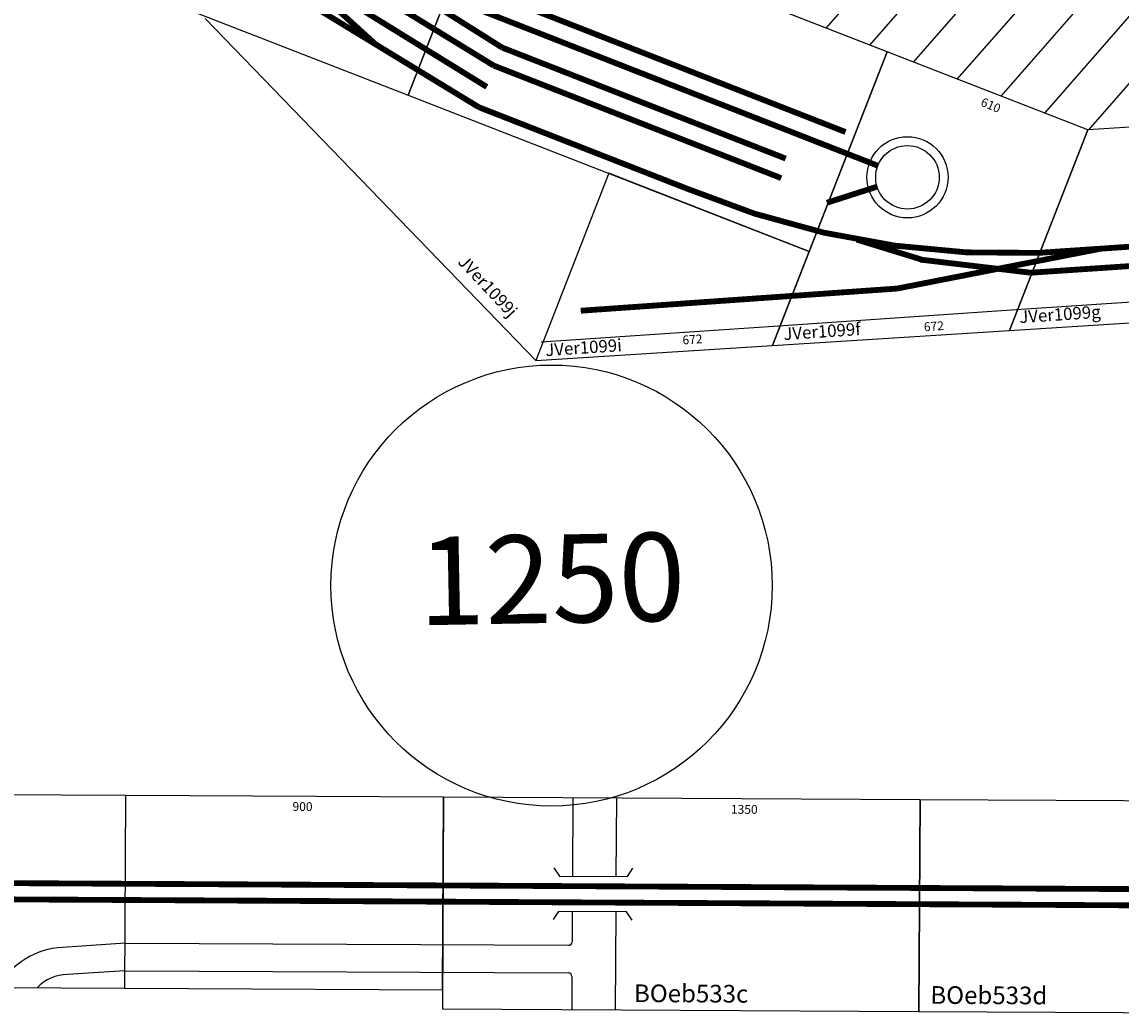
# Model space of a CAD drawing. Extents: x 15950 to 69850, y -5001 to 31150.
# Drawn here: x 49507 to 52624, y 1960 to 4771 of the extents above; entities that cross this region are included whole.
import ezdxf

# ---------------------------------------------------------------- set-up
doc = ezdxf.new("R2010")
doc.units = 0
doc.header["$MEASUREMENT"] = 0
doc.layers.get('0').update_dxf_attribs({"linetype": 'CONTINUOUS'})
doc.layers.add('ABSTANDSKRINGEL', color=7, linetype='CONTINUOUS')
doc.layers.add('BEDIENRAUM', color=2, linetype='CONTINUOUS')

# ---------------------------------------------------------------- blocks, each defined once
blk = doc.blocks.new('JVER1099')
at = {"layer": 'BEDIENRAUM'}
h = blk.add_hatch(dxfattribs=at)
h.set_pattern_fill('ANSI31', color=256, scale=1000, style=0)
h.paths.add_polyline_path([(67.3, 2548.8), (67.3, 3048.8), (4659.3, 3048.8), (7344.3, 1229.5), (7344.3, 729.5), (6382.3, 733.1), (4905, 1426.6), (4891.1, 2033.5), (3671.5, 2005.7), (2514.3, 2548.8)])
h.paths.add_polyline_path([(3724.1, 2607.9), (6727.4, 1086.5), (6908.2, 1443.3), (3904.9, 2964.7)], flags=24)
for p, q in [((3909.4, 1216.7), (4777.9, 186.3)), ((5471, 237.7), (4796.6, 237.7)), ((6145.4, 237.7), (5471, 237.7)), ((7335, 237.7), (6145.4, 237.7))]:
    blk.add_line(p, q)
at = {"const_width": 16.5}
for points in [[(5697.3, 773.5), (2793.2, 2142.7)], [(4665.6, 913.6), (3189.4, 1955.9)], [(4692, 969.5), (3549.6, 1786.1)], [(5782.3, 672), (3802.2, 1605.5)], [(4715.9, 1028.3), (4102.3, 1464)], [(4385.5, 1111.4), (4148.7, 1357.8)], [(4743, 1077.7), (4415, 1316.6)], [(5523.2, 709.8), (4743, 1077.7)], [(5506.8, 655.4), (4715.9, 1028.3)], [(4665.6, 913.6), (5238.5, 643.6)], [(5776.1, 612.9), (5631.1, 577.1)], [(5887, 398.7), (5708.7, 467.1)], [(6193.8, 340.3), (5883, 398.7)], [(6396.3, 394.9), (5813.4, 321)], [(7284.8, 394.9), (6219.5, 394.9)], [(7286.5, 339.5), (6193.8, 340.3)], [(4914.8, 318.7), (5813.4, 321)]]:
    blk.add_lwpolyline(points, dxfattribs=at)
for points in [[(3363.4, 1479.7), (4467.8, 961.3), (4725.8, 1510.8), (3621.4, 2029.2)], [(4467.8, 961.3), (5572.2, 442.9), (5830.1, 992.4), (4725.8, 1510.8)], [(5450.6, 183.7), (6123.2, 181.1), (6382.3, 733.1), (5830.1, 992.4)], [(7344.3, 729.5), (6382.3, 733.1), (6123.2, 181.1), (7342.2, 176.5)], [(4777.9, 186.3), (5450.6, 183.7), (5572.2, 442.9), (5020, 702.1)]]:
    blk.add_lwpolyline(points, close=True)
blk.add_lwpolyline([(5238.5, 643.6, 0.109064), (6219.5, 394.9, 0.109064)], format="xyb", dxfattribs=at)
for radius in [115, 90]:
    blk.add_circle((5863.7, 633.6), radius)
at = {"layer": 'BEDIENRAUM'}
blk.add_lwpolyline([(67.3, 2548.8), (67.3, 3048.8), (4659.3, 3048.8), (7344.3, 1229.5), (7344.3, 729.5), (6382.3, 733.1), (4905, 1426.6), (4891.1, 2033.5), (3671.5, 2005.7), (2514.3, 2548.8), (67.3, 2548.8)], dxfattribs=at)
for s, height, rotation, p in [('610', 25, 333, (6082.1, 823.3)), ('JVer1099j', 35, 309.301, (4574.5, 478.7))]:
    blk.add_text(s, height=height, rotation=rotation).set_placement(p)
for s, height, p in [('JVer1099i', 35, (4807, 196.7)), ('672', 25, (5196.7, 203.8)), ('JVer1099f', 35, (5483, 196.7)), ('672', 25, (5881.5, 195)), ('JVer1099g', 35, (6153.1, 199.6))]:
    blk.add_text(s, height=height).set_placement(p)
blk = doc.blocks.new('BOEB533')
for p, q in [((900, 250), (0, 250)), ((0, 250), (0, -296)), ((900, -296), (900, 250)), ((1800, 250), (900, 250)), ((1800, -296), (1800, 250)), ((2166.3, 250), (2166.3, 28.5)), ((2289.6, 250), (2289.6, 28.5)), ((2113.1, 51.9), (2129.8, 28.5)), ((2322.4, 28.5), (2337.5, 51.9)), ((2129.8, 28.5), (2322.4, 28.5)), ((2127.2, -71.9), (2112.1, -95.3)), ((2319.8, -71.9), (2127.2, -71.9)), ((2166.3, -71.9), (2166.3, -157.7)), ((2289.6, -71.9), (2289.6, -350)), ((2336.5, -95.3), (2319.8, -71.9)), ((900, -168.3), (722.6, -181.2)), ((900, -168.3), (2156.3, -167.7)), ((900, -246.6), (737.2, -258.4)), ((900, -246.6), (2156.3, -245.9)), ((2166.3, -255.9), (2166.3, -350)), ((0, -296), (900, -296)), ((900, -296), (1800, -296))]:
    blk.add_line(p, q)
for points in [[(1800, -350), (3150, -350), (3150, 250), (1800, 250)], [(3150, -350), (4500, -350), (4500, 250), (3150, 250)]]:
    blk.add_lwpolyline(points, close=True)
at = {"const_width": 16.5}
for points in [[(0, 0), (1800, 0)], [(1800, 0), (3150, 0)], [(3150, 0), (4500, 0)], [(0, -46), (1800, -46)], [(1800, -46), (3150, -46)], [(3150, -46), (4500, -46)]]:
    blk.add_lwpolyline(points, dxfattribs=at)
for centre, radius, start, end in [((734.4, -399.3), 218.5, 93.0815, 151.7766), ((2156.3, -157.7), 10, 270.0281, 0), ((2156.3, -255.9), 10, 0, 90.0281), ((738.6, -378), 119.6, 90.6457, 136.7267)]:
    blk.add_arc(centre, radius, start, end)
for points in [[(0, 0), (0, 250), (50, 250), (0, 0)], [(4500, 0), (4500, 250), (4450, 250), (4500, 0)]]:
    blk.add_solid(points)
at = {"color": 2}
blk.add_text('BG02/03', height=25, dxfattribs=at).set_placement((77.4, 215.6))
for s, height, p in [('900', 25, (412.1, 211.2)), ('900', 25, (1372.3, 209)), ('1350', 25, (2614.5, 207.6)), ('1350', 25, (3817.6, 207.6)), ('2B99', 25, (20.9, 25.6)), ('2B99', 25, (4383.7, 25.8)), ('BOeb533a', 50, (32, -273.3)), ('BOeb533c', 50, (2342.6, -327.6)), ('BOeb533d', 50, (3182.3, -328))]:
    blk.add_text(s, height=height).set_placement(p)
blk = doc.blocks.new('_1250')
at = {"layer": 'ABSTANDSKRINGEL', "color": 60}
blk.add_circle((0, 0), 625, dxfattribs=at)
blk.add_text('1250', height=250, dxfattribs=at).set_placement((-378.1, -105.9))

msp = doc.modelspace()

# ---------------------------------------------------------------- block references
at = {"color": 6}
for name, p, rotation in [('JVER1099', (46208.3, 3303.7), 3.863754968830603), ('_1250', (51007.8, 3174), 1.057831447756415)]:
    msp.add_blockref(name, p, dxfattribs=dict(at, rotation=rotation))
at = {"rotation": 359.69628235119}
msp.add_blockref('BOEB533', (48900.4, 2333.6), dxfattribs=at)

doc.saveas('drawing.dxf')
